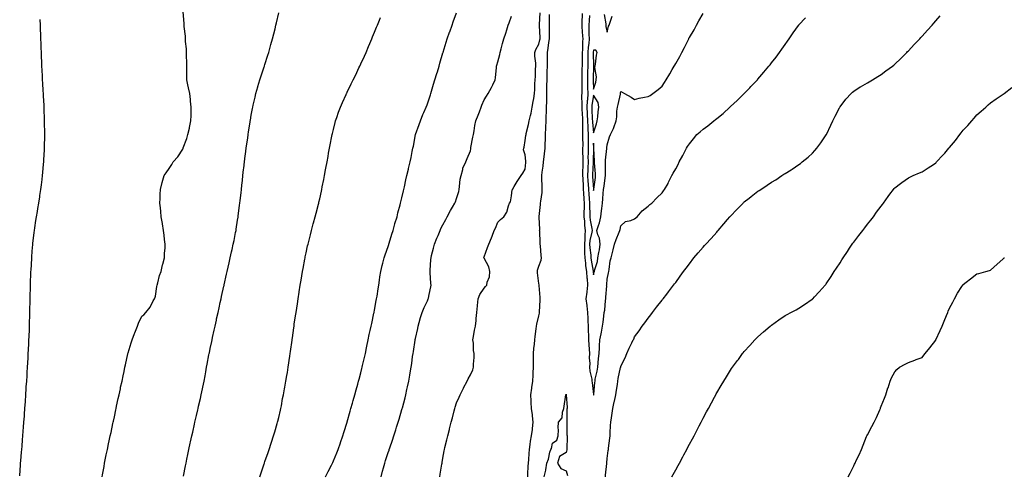
# Model space of a CAD drawing. Units: inches. Extents: x 981683 to 984323, y 7202858 to 7205498.
# Drawn here: x 982839 to 983558, y 7204263 to 7204596 of the extents above; entities that cross this region are included whole.
import ezdxf

# ---------------------------------------------------------------- set-up
doc = ezdxf.new("R2010")
doc.units = ezdxf.units.IN
doc.header["$MEASUREMENT"] = 0
doc.layers.add('Contour_98167202', color=7, linetype='Continuous', true_color=0xdc47ab)

msp = doc.modelspace()

# ---------------------------------------------------------------- linework, layer by layer
at = {"layer": 'Contour_98167202'}
for points in [[(982838.88, 7204262.76, 3131), (982839.41, 7204270.57, 3131), (982839.51, 7204271.92, 3131), (982839.66, 7204273.54, 3131), (982840.14, 7204279.83, 3131), (982840.34, 7204281.92, 3131), (982840.57, 7204284.44, 3131), (982840.92, 7204289.05, 3131), (982841.17, 7204291.92, 3131), (982841.47, 7204295.34, 3131), (982841.68, 7204298.29, 3131), (982841.99, 7204301.92, 3131), (982842.3, 7204306.16, 3131), (982842.39, 7204307.58, 3131), (982842.71, 7204311.92, 3131), (982843.03, 7204316.9, 3131), (982843.03, 7204316.94, 3131), (982843.36, 7204321.92, 3131), (982843.62, 7204326.35, 3131), (982843.69, 7204327.56, 3131), (982843.98, 7204331.92, 3131), (982844.22, 7204335.75, 3131), (982844.38, 7204338.25, 3131), (982844.58, 7204341.92, 3131), (982844.76, 7204345.22, 3131), (982844.95, 7204348.81, 3131), (982845.11, 7204351.92, 3131), (982845.26, 7204354.71, 3131), (982845.52, 7204359.38, 3131), (982845.65, 7204361.92, 3131), (982845.73, 7204364.24, 3131), (982845.96, 7204369.83, 3131), (982846.05, 7204371.92, 3131), (982846.11, 7204373.87, 3131), (982846.28, 7204380.16, 3131), (982846.33, 7204381.92, 3131), (982846.36, 7204383.6, 3131), (982846.52, 7204390.38, 3131), (982846.55, 7204391.92, 3131), (982846.58, 7204393.38, 3131), (982846.76, 7204400.63, 3131), (982846.78, 7204401.92, 3131), (982846.82, 7204403.15, 3131), (982847.06, 7204410.92, 3131), (982847.08, 7204411.92, 3131), (982847.14, 7204412.84, 3131), (982847.63, 7204421.49, 3131), (982847.65, 7204421.92, 3131), (982847.68, 7204422.29, 3131), (982848.05, 7204426.78, 3131), (982848.44, 7204431.53, 3131), (982848.47, 7204431.92, 3131), (982848.53, 7204432.41, 3131), (982849.51, 7204440.46, 3131), (982849.69, 7204441.92, 3131), (982849.97, 7204443.85, 3131), (982850.76, 7204449.21, 3131), (982851.17, 7204451.92, 3131), (982851.79, 7204455.67, 3131), (982852.14, 7204457.84, 3131), (982852.82, 7204461.92, 3131), (982853.47, 7204466.51, 3131), (982853.64, 7204467.51, 3131), (982854.32, 7204471.92, 3131), (982854.7, 7204475.26, 3131), (982855.25, 7204479.11, 3131), (982855.59, 7204481.92, 3131), (982855.76, 7204484.21, 3131), (982856.37, 7204490.24, 3131), (982856.5, 7204491.92, 3131), (982856.55, 7204493.42, 3131), (982857, 7204500.87, 3131), (982857.04, 7204501.92, 3131), (982857.04, 7204502.94, 3131), (982857.21, 7204511.08, 3131), (982857.22, 7204511.92, 3131), (982857.19, 7204512.78, 3131), (982857.12, 7204521, 3131), (982857.1, 7204521.92, 3131), (982857.06, 7204522.92, 3131), (982856.84, 7204530.71, 3131), (982856.79, 7204531.92, 3131), (982856.71, 7204533.25, 3131), (982856.32, 7204540.18, 3131), (982856.2, 7204541.92, 3131), (982856.09, 7204543.89, 3131), (982855.72, 7204549.58, 3131), (982855.56, 7204551.92, 3131), (982855.44, 7204554.52, 3131), (982855.21, 7204559.09, 3131), (982855.09, 7204561.92, 3131), (982854.98, 7204564.99, 3131), (982854.82, 7204568.68, 3131), (982854.7, 7204571.92, 3131), (982854.59, 7204575.38, 3131), (982854.47, 7204578.33, 3131), (982854.35, 7204581.92, 3131), (982854.24, 7204585.73, 3131), (982854.14, 7204588.01, 3131), (982854.03, 7204591.92, 3131), (982853.89, 7204596.08, 3131)], [(982899.2, 7204261.92, 3130), (982899.44, 7204263.31, 3130), (982900.49, 7204269.48, 3130), (982900.91, 7204271.92, 3130), (982901.62, 7204275.49, 3130), (982902.1, 7204277.88, 3130), (982902.92, 7204281.92, 3130), (982903.82, 7204286.14, 3130), (982904.25, 7204288.11, 3130), (982905.06, 7204291.92, 3130), (982905.59, 7204294.38, 3130), (982906.98, 7204300.85, 3130), (982907.2, 7204301.92, 3130), (982907.35, 7204302.62, 3130), (982908.05, 7204305.85, 3130), (982909.11, 7204310.85, 3130), (982909.35, 7204311.92, 3130), (982909.69, 7204313.56, 3130), (982910.87, 7204319.11, 3130), (982911.48, 7204321.92, 3130), (982912.41, 7204326.28, 3130), (982912.63, 7204327.35, 3130), (982913.62, 7204331.92, 3130), (982914.38, 7204335.59, 3130), (982915.11, 7204338.97, 3130), (982915.72, 7204341.92, 3130), (982916.12, 7204343.85, 3130), (982917.88, 7204351.76, 3130), (982917.92, 7204351.92, 3130), (982917.94, 7204352.04, 3130), (982918.05, 7204352.49, 3130), (982920.27, 7204359.69, 3130), (982921.07, 7204361.92, 3130), (982922.8, 7204366.67, 3130), (982922.92, 7204367.06, 3130), (982924.88, 7204371.92, 3130), (982925.75, 7204374.22, 3130), (982928.05, 7204379.32, 3130), (982929.61, 7204380.36, 3130), (982931.05, 7204381.92, 3130), (982934.15, 7204385.83, 3130), (982936.49, 7204390.36, 3130), (982937.4, 7204391.92, 3130), (982937.6, 7204392.37, 3130), (982938.05, 7204393.89, 3130), (982939.06, 7204400.9, 3130), (982939.26, 7204401.92, 3130), (982939.77, 7204403.64, 3130), (982941.09, 7204408.87, 3130), (982942.14, 7204411.92, 3130), (982943.2, 7204416.76, 3130), (982943.35, 7204417.21, 3130), (982944.58, 7204421.92, 3130), (982944.7, 7204425.28, 3130), (982945.06, 7204428.93, 3130), (982945.17, 7204431.92, 3130), (982944.77, 7204435.2, 3130), (982944.51, 7204438.37, 3130), (982944, 7204441.92, 3130), (982943.18, 7204446.8, 3130), (982943.14, 7204447.02, 3130), (982942.27, 7204451.92, 3130), (982941.86, 7204455.73, 3130), (982941.63, 7204458.35, 3130), (982941.28, 7204461.92, 3130), (982941.38, 7204465.26, 3130), (982941.53, 7204468.44, 3130), (982941.64, 7204471.92, 3130), (982942.96, 7204476.82, 3130), (982943, 7204476.98, 3130), (982944.35, 7204481.92, 3130), (982945.87, 7204484.09, 3130), (982948.05, 7204487.17, 3130), (982949.96, 7204490.01, 3130), (982951.04, 7204491.92, 3130), (982954.43, 7204495.55, 3130), (982958.05, 7204501.35, 3130), (982958.21, 7204501.76, 3130), (982958.26, 7204501.92, 3130), (982958.34, 7204502.21, 3130), (982960.96, 7204509.01, 3130), (982961.72, 7204511.92, 3130), (982962.84, 7204516.71, 3130), (982962.94, 7204517.04, 3130), (982963.85, 7204521.92, 3130), (982964.06, 7204525.92, 3130), (982964.03, 7204527.9, 3130), (982964.22, 7204531.92, 3130), (982963.74, 7204536.22, 3130), (982963.56, 7204537.43, 3130), (982963.13, 7204541.92, 3130), (982962.3, 7204546.16, 3130), (982961.74, 7204548.23, 3130), (982960.92, 7204551.92, 3130), (982961, 7204554.87, 3130), (982960.96, 7204559.01, 3130), (982961.04, 7204561.92, 3130), (982961.04, 7204564.91, 3130), (982960.79, 7204569.19, 3130), (982960.8, 7204571.92, 3130), (982960.68, 7204574.56, 3130), (982960.05, 7204579.93, 3130), (982959.93, 7204581.92, 3130), (982959.89, 7204583.76, 3130), (982959.11, 7204590.85, 3130), (982959.08, 7204591.92, 3130), (982959.08, 7204592.96, 3130), (982958.4, 7204601.57, 3130)], [(982958.64, 7204262.51, 3129), (982960.05, 7204269.93, 3129), (982960.41, 7204271.92, 3129), (982960.99, 7204274.87, 3129), (982961.7, 7204278.27, 3129), (982962.41, 7204281.92, 3129), (982963.45, 7204286.53, 3129), (982963.65, 7204287.53, 3129), (982964.59, 7204291.92, 3129), (982965.3, 7204294.67, 3129), (982966.54, 7204300.42, 3129), (982966.91, 7204301.92, 3129), (982967.15, 7204302.82, 3129), (982968.05, 7204306.61, 3129), (982969.06, 7204310.9, 3129), (982969.25, 7204311.92, 3129), (982969.57, 7204313.44, 3129), (982970.92, 7204319.05, 3129), (982971.49, 7204321.92, 3129), (982972.39, 7204326.26, 3129), (982972.64, 7204327.33, 3129), (982973.55, 7204331.92, 3129), (982974.25, 7204335.73, 3129), (982974.73, 7204338.6, 3129), (982975.33, 7204341.92, 3129), (982975.74, 7204344.22, 3129), (982977.06, 7204350.94, 3129), (982977.25, 7204351.92, 3129), (982977.4, 7204352.58, 3129), (982978.05, 7204355.73, 3129), (982979.16, 7204360.81, 3129), (982979.38, 7204361.92, 3129), (982979.74, 7204363.6, 3129), (982980.96, 7204369.01, 3129), (982981.56, 7204371.92, 3129), (982982.57, 7204376.43, 3129), (982982.75, 7204377.23, 3129), (982983.78, 7204381.92, 3129), (982984.56, 7204385.4, 3129), (982985.43, 7204389.3, 3129), (982986.02, 7204391.92, 3129), (982986.39, 7204393.58, 3129), (982988.05, 7204401.12, 3129), (982988.2, 7204401.78, 3129), (982988.23, 7204401.92, 3129), (982988.27, 7204402.15, 3129), (982990.02, 7204409.95, 3129), (982990.46, 7204411.92, 3129), (982991.15, 7204415.03, 3129), (982991.84, 7204418.13, 3129), (982992.69, 7204421.92, 3129), (982993.67, 7204426.3, 3129), (982994.03, 7204427.9, 3129), (982994.92, 7204431.92, 3129), (982995.44, 7204434.54, 3129), (982996.6, 7204440.47, 3129), (982996.89, 7204441.92, 3129), (982997.06, 7204442.92, 3129), (982998.05, 7204449.46, 3129), (982998.37, 7204451.59, 3129), (982998.43, 7204451.92, 3129), (982998.48, 7204452.35, 3129), (982999.51, 7204460.46, 3129), (982999.71, 7204461.92, 3129), (982999.92, 7204463.8, 3129), (983000.54, 7204469.42, 3129), (983000.83, 7204471.92, 3129), (983001.17, 7204475.05, 3129), (983001.53, 7204478.44, 3129), (983001.92, 7204481.92, 3129), (983002.43, 7204486.3, 3129), (983002.55, 7204487.43, 3129), (983003.09, 7204491.92, 3129), (983003.63, 7204496.33, 3129), (983003.82, 7204497.68, 3129), (983004.37, 7204501.92, 3129), (983004.81, 7204505.16, 3129), (983005.43, 7204509.3, 3129), (983005.79, 7204511.92, 3129), (983006.08, 7204513.89, 3129), (983007.22, 7204521.1, 3129), (983007.34, 7204521.92, 3129), (983007.43, 7204522.55, 3129), (983008.05, 7204526.2, 3129), (983008.97, 7204531, 3129), (983009.17, 7204531.92, 3129), (983009.51, 7204533.38, 3129), (983010.76, 7204539.21, 3129), (983011.47, 7204541.92, 3129), (983012.81, 7204546.69, 3129), (983012.9, 7204547.06, 3129), (983014.38, 7204551.92, 3129), (983015.21, 7204554.77, 3129), (983017.5, 7204561.37, 3129), (983017.68, 7204561.92, 3129), (983017.76, 7204562.21, 3129), (983018.05, 7204563.11, 3129), (983020.13, 7204569.83, 3129), (983020.85, 7204571.92, 3129), (983021.89, 7204575.75, 3129), (983022.36, 7204577.6, 3129), (983023.58, 7204581.92, 3129), (983024.44, 7204585.53, 3129), (983025.38, 7204589.26, 3129), (983026.05, 7204591.92, 3129), (983026.4, 7204593.56, 3129), (983028.05, 7204600.77, 3129)], [(983014.4, 7204261.92, 3128), (983015.23, 7204264.73, 3128), (983017.52, 7204271.39, 3128), (983017.69, 7204271.92, 3128), (983017.78, 7204272.19, 3128), (983018.05, 7204273.01, 3128), (983020.28, 7204279.69, 3128), (983021.13, 7204281.92, 3128), (983022.55, 7204286.43, 3128), (983022.78, 7204287.19, 3128), (983024.37, 7204291.92, 3128), (983025.13, 7204294.85, 3128), (983026.95, 7204300.83, 3128), (983027.26, 7204301.92, 3128), (983027.39, 7204302.58, 3128), (983028.05, 7204305.34, 3128), (983029.26, 7204310.71, 3128), (983029.59, 7204311.92, 3128), (983029.99, 7204313.87, 3128), (983030.95, 7204319.03, 3128), (983031.59, 7204321.92, 3128), (983032.35, 7204326.22, 3128), (983032.54, 7204327.43, 3128), (983033.36, 7204331.92, 3128), (983034, 7204335.96, 3128), (983034.39, 7204338.25, 3128), (983034.96, 7204341.92, 3128), (983036.14, 7204350.01, 3128), (983036.41, 7204351.92, 3128), (983036.61, 7204353.37, 3128), (983037.79, 7204361.67, 3128), (983037.83, 7204361.92, 3128), (983037.85, 7204362.12, 3128), (983038.05, 7204363.5, 3128), (983039.09, 7204370.87, 3128), (983039.25, 7204371.92, 3128), (983039.46, 7204373.33, 3128), (983040.36, 7204379.6, 3128), (983040.72, 7204381.92, 3128), (983041.19, 7204385.06, 3128), (983041.68, 7204388.29, 3128), (983042.23, 7204391.92, 3128), (983042.99, 7204396.86, 3128), (983043, 7204396.96, 3128), (983043.77, 7204401.92, 3128), (983044.39, 7204405.59, 3128), (983044.91, 7204408.78, 3128), (983045.41, 7204411.92, 3128), (983045.83, 7204414.13, 3128), (983047.11, 7204420.98, 3128), (983047.29, 7204421.92, 3128), (983047.42, 7204422.55, 3128), (983048.05, 7204425.44, 3128), (983049.21, 7204430.77, 3128), (983049.47, 7204431.92, 3128), (983049.96, 7204433.83, 3128), (983051.25, 7204438.72, 3128), (983052.07, 7204441.92, 3128), (983053.36, 7204446.61, 3128), (983053.59, 7204447.45, 3128), (983054.8, 7204451.92, 3128), (983055.48, 7204454.48, 3128), (983057.11, 7204460.98, 3128), (983057.36, 7204461.92, 3128), (983057.49, 7204462.47, 3128), (983058.05, 7204464.93, 3128), (983059.31, 7204470.67, 3128), (983059.57, 7204471.92, 3128), (983059.92, 7204473.8, 3128), (983060.95, 7204479.03, 3128), (983061.51, 7204481.92, 3128), (983062.3, 7204486.16, 3128), (983062.53, 7204487.43, 3128), (983063.37, 7204491.92, 3128), (983064.09, 7204495.88, 3128), (983064.54, 7204498.4, 3128), (983065.19, 7204501.92, 3128), (983065.65, 7204504.32, 3128), (983066.93, 7204510.81, 3128), (983067.14, 7204511.92, 3128), (983067.32, 7204512.64, 3128), (983068.05, 7204515.61, 3128), (983069.3, 7204520.67, 3128), (983069.63, 7204521.92, 3128), (983070.48, 7204524.34, 3128), (983071.79, 7204528.17, 3128), (983073.13, 7204531.92, 3128), (983074.63, 7204535.34, 3128), (983077.23, 7204541.1, 3128), (983077.59, 7204541.92, 3128), (983077.75, 7204542.23, 3128), (983078.05, 7204542.86, 3128), (983081.03, 7204548.93, 3128), (983082.51, 7204551.92, 3128), (983084.31, 7204555.65, 3128), (983086.7, 7204560.57, 3128), (983087.36, 7204561.92, 3128), (983087.57, 7204562.41, 3128), (983088.05, 7204563.48, 3128), (983090.67, 7204569.3, 3128), (983091.86, 7204571.92, 3128), (983093.7, 7204576.26, 3128), (983094.69, 7204578.56, 3128), (983096.11, 7204581.92, 3128), (983096.66, 7204583.31, 3128), (983098.05, 7204586.67, 3128), (983099.57, 7204590.4, 3128), (983100.22, 7204591.92, 3128), (983101.72, 7204595.59, 3128), (983102.49, 7204597.49, 3128)], [(983062.19, 7204261.92, 3127), (983064.18, 7204265.79, 3127), (983066.54, 7204270.42, 3127), (983067.31, 7204271.92, 3127), (983067.55, 7204272.43, 3127), (983068.05, 7204273.52, 3127), (983070.46, 7204279.5, 3127), (983071.4, 7204281.92, 3127), (983073.15, 7204286.82, 3127), (983073.25, 7204287.12, 3127), (983074.93, 7204291.92, 3127), (983075.67, 7204294.3, 3127), (983078.05, 7204301.76, 3127), (983078.09, 7204301.88, 3127), (983078.1, 7204301.92, 3127), (983078.12, 7204301.98, 3127), (983080.2, 7204309.77, 3127), (983080.79, 7204311.92, 3127), (983081.88, 7204315.75, 3127), (983082.4, 7204317.58, 3127), (983083.63, 7204321.92, 3127), (983084.57, 7204325.4, 3127), (983085.81, 7204329.67, 3127), (983086.44, 7204331.92, 3127), (983086.76, 7204333.21, 3127), (983088.05, 7204337.9, 3127), (983088.86, 7204341.1, 3127), (983089.06, 7204341.92, 3127), (983089.36, 7204343.23, 3127), (983090.79, 7204349.17, 3127), (983091.39, 7204351.92, 3127), (983092.21, 7204356.08, 3127), (983092.49, 7204357.47, 3127), (983093.35, 7204361.92, 3127), (983094.15, 7204365.81, 3127), (983094.9, 7204368.78, 3127), (983095.6, 7204371.92, 3127), (983095.98, 7204373.99, 3127), (983097.66, 7204381.53, 3127), (983097.74, 7204381.92, 3127), (983097.78, 7204382.19, 3127), (983098.05, 7204383.56, 3127), (983099.31, 7204390.67, 3127), (983099.59, 7204391.92, 3127), (983099.9, 7204393.78, 3127), (983100.66, 7204399.3, 3127), (983101.13, 7204401.92, 3127), (983101.67, 7204405.55, 3127), (983101.93, 7204408.03, 3127), (983102.59, 7204411.92, 3127), (983103.67, 7204416.3, 3127), (983104.11, 7204417.97, 3127), (983105.1, 7204421.92, 3127), (983105.85, 7204424.13, 3127), (983108.05, 7204430.24, 3127), (983108.42, 7204431.55, 3127), (983108.52, 7204431.92, 3127), (983108.74, 7204432.6, 3127), (983110.71, 7204439.26, 3127), (983111.59, 7204441.92, 3127), (983112.9, 7204446.76, 3127), (983112.95, 7204447.02, 3127), (983114.52, 7204451.92, 3127), (983115.19, 7204454.77, 3127), (983116.77, 7204460.65, 3127), (983117.09, 7204461.92, 3127), (983117.27, 7204462.7, 3127), (983118.05, 7204465.65, 3127), (983119.2, 7204470.77, 3127), (983119.49, 7204471.92, 3127), (983119.92, 7204473.8, 3127), (983121.01, 7204478.95, 3127), (983121.74, 7204481.92, 3127), (983122.84, 7204486.71, 3127), (983122.9, 7204487.06, 3127), (983124.09, 7204491.92, 3127), (983124.74, 7204495.24, 3127), (983125.65, 7204499.52, 3127), (983126.14, 7204501.92, 3127), (983126.45, 7204503.52, 3127), (983128, 7204511.88, 3127), (983128.01, 7204511.92, 3127), (983128.05, 7204512, 3127), (983130.6, 7204519.36, 3127), (983131.6, 7204521.92, 3127), (983133.4, 7204526.57, 3127), (983134.06, 7204527.94, 3127), (983135.84, 7204531.92, 3127), (983136.42, 7204533.54, 3127), (983138.05, 7204538.13, 3127), (983138.92, 7204541.06, 3127), (983139.22, 7204541.92, 3127), (983139.71, 7204543.58, 3127), (983141.2, 7204548.76, 3127), (983142.15, 7204551.92, 3127), (983143.53, 7204556.43, 3127), (983143.95, 7204557.82, 3127), (983145.19, 7204561.92, 3127), (983145.85, 7204564.13, 3127), (983148.05, 7204571.53, 3127), (983148.14, 7204571.84, 3127), (983148.16, 7204571.92, 3127), (983148.22, 7204572.08, 3127), (983150.5, 7204579.48, 3127), (983151.23, 7204581.92, 3127), (983152.92, 7204586.8, 3127), (983152.99, 7204586.98, 3127), (983154.72, 7204591.92, 3127), (983155.61, 7204594.36, 3127), (983158.05, 7204600.9, 3127)], [(983102.81, 7204261.92, 3126), (983103.9, 7204266.06, 3126), (983104.57, 7204268.44, 3126), (983105.51, 7204271.92, 3126), (983106.13, 7204273.83, 3126), (983108.05, 7204279.58, 3126), (983108.65, 7204281.31, 3126), (983108.85, 7204281.92, 3126), (983109.27, 7204283.13, 3126), (983111.18, 7204288.8, 3126), (983112.26, 7204291.92, 3126), (983113.65, 7204296.31, 3126), (983114.22, 7204298.09, 3126), (983115.44, 7204301.92, 3126), (983116.02, 7204303.95, 3126), (983118.05, 7204311.1, 3126), (983118.24, 7204311.74, 3126), (983118.28, 7204311.92, 3126), (983118.37, 7204312.23, 3126), (983120.35, 7204319.62, 3126), (983120.96, 7204321.92, 3126), (983121.76, 7204325.63, 3126), (983122.24, 7204327.74, 3126), (983123.13, 7204331.92, 3126), (983123.85, 7204336.12, 3126), (983124.13, 7204338.01, 3126), (983124.78, 7204341.92, 3126), (983125.2, 7204344.77, 3126), (983125.91, 7204349.79, 3126), (983126.21, 7204351.92, 3126), (983126.48, 7204353.5, 3126), (983127.76, 7204361.63, 3126), (983127.81, 7204361.92, 3126), (983127.84, 7204362.12, 3126), (983128.05, 7204363.07, 3126), (983129.59, 7204370.38, 3126), (983129.92, 7204371.92, 3126), (983130.72, 7204374.6, 3126), (983131.71, 7204378.27, 3126), (983132.92, 7204381.92, 3126), (983134.4, 7204385.57, 3126), (983136.64, 7204390.51, 3126), (983137.26, 7204391.92, 3126), (983137.43, 7204392.55, 3126), (983138.05, 7204395.18, 3126), (983139.22, 7204400.75, 3126), (983139.48, 7204401.92, 3126), (983139.23, 7204403.09, 3126), (983138.75, 7204411.22, 3126), (983138.65, 7204411.92, 3126), (983138.71, 7204412.58, 3126), (983139.21, 7204420.75, 3126), (983139.37, 7204421.92, 3126), (983139.79, 7204423.66, 3126), (983141.03, 7204428.95, 3126), (983141.76, 7204431.92, 3126), (983143.63, 7204436.33, 3126), (983144.42, 7204438.29, 3126), (983145.91, 7204441.92, 3126), (983146.61, 7204443.35, 3126), (983148.05, 7204445.94, 3126), (983150.1, 7204449.87, 3126), (983151.22, 7204451.92, 3126), (983153.49, 7204456.47, 3126), (983154.95, 7204458.83, 3126), (983156.78, 7204461.92, 3126), (983157.09, 7204462.88, 3126), (983158.05, 7204465.16, 3126), (983159.55, 7204470.42, 3126), (983159.79, 7204471.92, 3126), (983160.18, 7204474.05, 3126), (983160.73, 7204479.24, 3126), (983161.32, 7204481.92, 3126), (983162.57, 7204486.45, 3126), (983162.65, 7204487.31, 3126), (983164.86, 7204491.92, 3126), (983165.61, 7204494.36, 3126), (983168.05, 7204500.16, 3126), (983168.33, 7204501.63, 3126), (983168.41, 7204501.92, 3126), (983168.51, 7204502.37, 3126), (983169.85, 7204510.12, 3126), (983170.29, 7204511.92, 3126), (983170.86, 7204514.73, 3126), (983171.32, 7204518.66, 3126), (983172.15, 7204521.92, 3126), (983173.77, 7204526.2, 3126), (983174.66, 7204528.54, 3126), (983175.95, 7204531.92, 3126), (983176.52, 7204533.46, 3126), (983178.05, 7204537.27, 3126), (983179.89, 7204540.08, 3126), (983181.07, 7204541.92, 3126), (983183.6, 7204546.37, 3126), (983184.47, 7204548.35, 3126), (983186.2, 7204551.92, 3126), (983186.52, 7204553.44, 3126), (983187.07, 7204560.94, 3126), (983187.24, 7204561.92, 3126), (983187.41, 7204562.56, 3126), (983188.05, 7204565.03, 3126), (983189.65, 7204570.32, 3126), (983189.93, 7204571.92, 3126), (983190.58, 7204574.44, 3126), (983191.65, 7204578.33, 3126), (983192.53, 7204581.92, 3126), (983193.89, 7204586.08, 3126), (983194.67, 7204588.54, 3126), (983195.75, 7204591.92, 3126), (983196.35, 7204593.62, 3126), (983198.05, 7204598.52, 3126)], [(983145.65, 7204261.92, 3125), (983146.03, 7204263.95, 3125), (983147.31, 7204271.18, 3125), (983147.44, 7204271.92, 3125), (983147.56, 7204272.41, 3125), (983148.05, 7204275.46, 3125), (983149.01, 7204280.96, 3125), (983149.17, 7204281.92, 3125), (983149.5, 7204283.37, 3125), (983150.94, 7204289.03, 3125), (983151.53, 7204291.92, 3125), (983152.74, 7204296.61, 3125), (983152.88, 7204297.1, 3125), (983154.04, 7204301.92, 3125), (983154.92, 7204305.05, 3125), (983156.28, 7204310.14, 3125), (983156.76, 7204311.92, 3125), (983157.05, 7204312.92, 3125), (983158.05, 7204315.98, 3125), (983159.8, 7204320.16, 3125), (983160.66, 7204321.92, 3125), (983162.93, 7204326.8, 3125), (983163, 7204326.96, 3125), (983165.79, 7204331.92, 3125), (983166.53, 7204333.44, 3125), (983168.05, 7204336.41, 3125), (983169.76, 7204340.2, 3125), (983170.41, 7204341.92, 3125), (983170.47, 7204344.34, 3125), (983170.84, 7204349.13, 3125), (983170.9, 7204351.92, 3125), (983170.35, 7204354.22, 3125), (983170.34, 7204359.63, 3125), (983169.96, 7204361.92, 3125), (983170.47, 7204364.34, 3125), (983170.97, 7204368.99, 3125), (983171.78, 7204371.92, 3125), (983172.19, 7204376.06, 3125), (983172.31, 7204377.66, 3125), (983172.76, 7204381.92, 3125), (983173.24, 7204386.74, 3125), (983173.28, 7204387.15, 3125), (983173.77, 7204391.92, 3125), (983174.86, 7204395.12, 3125), (983178.05, 7204399.83, 3125), (983179.06, 7204400.92, 3125), (983179.97, 7204401.92, 3125), (983180.32, 7204404.19, 3125), (983182.01, 7204407.96, 3125), (983182.29, 7204411.92, 3125), (983181.56, 7204415.42, 3125), (983178.05, 7204421.63, 3125), (983177.93, 7204421.8, 3125), (983177.84, 7204421.92, 3125), (983177.9, 7204422.06, 3125), (983178.05, 7204422.56, 3125), (983180.6, 7204429.36, 3125), (983181.59, 7204431.92, 3125), (983183.4, 7204436.57, 3125), (983183.87, 7204437.74, 3125), (983185.55, 7204441.92, 3125), (983186.39, 7204443.58, 3125), (983188.05, 7204448.01, 3125), (983190.16, 7204449.81, 3125), (983192.61, 7204451.92, 3125), (983194.78, 7204455.2, 3125), (983195.9, 7204459.77, 3125), (983196.73, 7204461.92, 3125), (983197.26, 7204462.7, 3125), (983198.05, 7204467.29, 3125), (983198.5, 7204471.47, 3125), (983198.8, 7204471.92, 3125), (983200.02, 7204473.89, 3125), (983202.33, 7204477.64, 3125), (983205.12, 7204481.92, 3125), (983206.28, 7204483.7, 3125), (983208.05, 7204486.74, 3125), (983208.46, 7204491.51, 3125), (983208.53, 7204491.92, 3125), (983208.6, 7204492.47, 3125), (983208.05, 7204497.04, 3125), (983206.96, 7204500.83, 3125), (983207.1, 7204501.92, 3125), (983207.3, 7204502.68, 3125), (983208.05, 7204507.49, 3125), (983208.62, 7204511.35, 3125), (983208.7, 7204511.92, 3125), (983208.89, 7204512.76, 3125), (983210.56, 7204519.4, 3125), (983211.08, 7204521.92, 3125), (983211.89, 7204525.75, 3125), (983212.37, 7204527.6, 3125), (983213.17, 7204531.92, 3125), (983213.98, 7204536, 3125), (983214.3, 7204538.17, 3125), (983214.97, 7204541.92, 3125), (983215.18, 7204544.79, 3125), (983215.18, 7204549.05, 3125), (983215.34, 7204551.92, 3125), (983215.58, 7204554.4, 3125), (983215.75, 7204559.62, 3125), (983215.94, 7204561.92, 3125), (983215.93, 7204564.03, 3125), (983215.26, 7204569.13, 3125), (983215.26, 7204571.92, 3125), (983215.85, 7204574.11, 3125), (983218.05, 7204578.01, 3125), (983218.89, 7204581.08, 3125), (983219.03, 7204581.92, 3125), (983219.01, 7204582.88, 3125), (983218.52, 7204591.45, 3125), (983218.51, 7204591.92, 3125), (983218.52, 7204592.39, 3125), (983219.07, 7204600.9, 3125)], [(983209.97, 7204261.92, 3124), (983210.07, 7204263.93, 3124), (983210.36, 7204269.6, 3124), (983210.47, 7204271.92, 3124), (983210.67, 7204274.54, 3124), (983210.92, 7204279.05, 3124), (983211.14, 7204281.92, 3124), (983211.78, 7204285.65, 3124), (983211.93, 7204288.03, 3124), (983212.8, 7204291.92, 3124), (983213.39, 7204296.57, 3124), (983213.47, 7204297.33, 3124), (983214.03, 7204301.92, 3124), (983213.46, 7204306.51, 3124), (983213.36, 7204307.23, 3124), (983212.81, 7204311.92, 3124), (983212.46, 7204316.33, 3124), (983212.46, 7204317.51, 3124), (983212.16, 7204321.92, 3124), (983212.86, 7204326.74, 3124), (983212.9, 7204327.08, 3124), (983213.7, 7204331.92, 3124), (983213.9, 7204336.08, 3124), (983213.93, 7204337.8, 3124), (983214.11, 7204341.92, 3124), (983214.15, 7204345.83, 3124), (983214.17, 7204348.03, 3124), (983214.21, 7204351.92, 3124), (983214.42, 7204355.55, 3124), (983214.91, 7204358.78, 3124), (983215.12, 7204361.92, 3124), (983215.5, 7204364.48, 3124), (983216.18, 7204370.06, 3124), (983216.45, 7204371.92, 3124), (983216.61, 7204373.37, 3124), (983218.05, 7204379.54, 3124), (983218.51, 7204381.45, 3124), (983218.55, 7204381.92, 3124), (983218.58, 7204382.45, 3124), (983219.07, 7204390.9, 3124), (983219.12, 7204391.92, 3124), (983219.08, 7204392.94, 3124), (983218.24, 7204401.72, 3124), (983218.23, 7204401.92, 3124), (983218.23, 7204402.1, 3124), (983218.05, 7204403.09, 3124), (983217.05, 7204410.92, 3124), (983217, 7204411.92, 3124), (983217.11, 7204412.86, 3124), (983218.05, 7204415.87, 3124), (983219.69, 7204420.28, 3124), (983219.98, 7204421.92, 3124), (983219.76, 7204423.64, 3124), (983219.29, 7204430.69, 3124), (983219.14, 7204431.92, 3124), (983219.09, 7204432.96, 3124), (983218.69, 7204441.28, 3124), (983218.66, 7204441.92, 3124), (983218.69, 7204442.56, 3124), (983218.29, 7204451.67, 3124), (983218.31, 7204451.92, 3124), (983218.32, 7204452.19, 3124), (983219.25, 7204460.73, 3124), (983219.3, 7204461.92, 3124), (983219.44, 7204463.31, 3124), (983220.4, 7204469.58, 3124), (983220.62, 7204471.92, 3124), (983220.59, 7204474.46, 3124), (983220.38, 7204479.6, 3124), (983220.36, 7204481.92, 3124), (983220.59, 7204484.46, 3124), (983221.23, 7204488.74, 3124), (983221.49, 7204491.92, 3124), (983221.89, 7204495.75, 3124), (983222.24, 7204497.74, 3124), (983222.61, 7204501.92, 3124), (983222.81, 7204506.67, 3124), (983222.83, 7204507.13, 3124), (983223.02, 7204511.92, 3124), (983223.19, 7204516.78, 3124), (983223.2, 7204517.06, 3124), (983223.36, 7204521.92, 3124), (983223.52, 7204526.45, 3124), (983223.55, 7204527.41, 3124), (983223.7, 7204531.92, 3124), (983223.83, 7204536.14, 3124), (983223.84, 7204537.7, 3124), (983223.95, 7204541.92, 3124), (983223.99, 7204545.98, 3124), (983224.02, 7204547.88, 3124), (983224.05, 7204551.92, 3124), (983224.14, 7204555.83, 3124), (983224.22, 7204558.09, 3124), (983224.32, 7204561.92, 3124), (983224.28, 7204565.69, 3124), (983224.42, 7204568.29, 3124), (983224.37, 7204571.92, 3124), (983224.98, 7204574.99, 3124), (983225.35, 7204579.22, 3124), (983225.8, 7204581.92, 3124), (983225.76, 7204584.21, 3124), (983225.84, 7204589.71, 3124), (983225.79, 7204591.92, 3124), (983225.87, 7204594.11, 3124), (983225.87, 7204599.75, 3124)], [(983249.73, 7204600.24, 3124), (983249.45, 7204593.33, 3124), (983249.36, 7204591.92, 3124), (983249.43, 7204590.55, 3124), (983250.05, 7204583.91, 3124), (983250.13, 7204581.92, 3124), (983249.96, 7204580.01, 3124), (983249.91, 7204573.78, 3124), (983249.77, 7204571.92, 3124), (983249.76, 7204570.22, 3124), (983249.62, 7204563.5, 3124), (983249.61, 7204561.92, 3124), (983249.57, 7204560.4, 3124), (983249.41, 7204553.27, 3124), (983249.37, 7204551.92, 3124), (983249.41, 7204550.55, 3124), (983249.4, 7204543.27, 3124), (983249.44, 7204541.92, 3124), (983249.35, 7204540.61, 3124), (983249.52, 7204533.38, 3124), (983249.44, 7204531.92, 3124), (983249.51, 7204530.47, 3124), (983249.89, 7204523.76, 3124), (983249.96, 7204521.92, 3124), (983250.05, 7204519.91, 3124), (983249.98, 7204513.85, 3124), (983250.08, 7204511.92, 3124), (983250.07, 7204509.91, 3124), (983250.1, 7204503.97, 3124), (983250.08, 7204501.92, 3124), (983250.08, 7204499.89, 3124), (983250.23, 7204494.09, 3124), (983250.23, 7204491.92, 3124), (983250.16, 7204489.81, 3124), (983250.06, 7204483.93, 3124), (983250, 7204481.92, 3124), (983250.12, 7204479.85, 3124), (983250.38, 7204474.24, 3124), (983250.51, 7204471.92, 3124), (983250.7, 7204469.26, 3124), (983250.92, 7204464.79, 3124), (983251.13, 7204461.92, 3124), (983251.15, 7204458.81, 3124), (983250.95, 7204454.83, 3124), (983250.97, 7204451.92, 3124), (983251.35, 7204448.62, 3124), (983251.52, 7204445.4, 3124), (983251.97, 7204441.92, 3124), (983251.58, 7204438.38, 3124), (983251.67, 7204435.53, 3124), (983251.36, 7204431.92, 3124), (983251.52, 7204428.44, 3124), (983251.41, 7204425.28, 3124), (983251.59, 7204421.92, 3124), (983252.08, 7204417.88, 3124), (983252.24, 7204416.1, 3124), (983252.81, 7204411.92, 3124), (983253.21, 7204407.08, 3124), (983253.26, 7204406.71, 3124), (983253.69, 7204401.92, 3124), (983253.08, 7204396.94, 3124), (983253.07, 7204396.9, 3124), (983252.51, 7204391.92, 3124), (983253.02, 7204386.96, 3124), (983253.02, 7204386.88, 3124), (983253.66, 7204381.92, 3124), (983253.79, 7204377.66, 3124), (983253.98, 7204375.98, 3124), (983254.13, 7204371.92, 3124), (983254.15, 7204368.03, 3124), (983254.32, 7204365.65, 3124), (983254.35, 7204361.92, 3124), (983254.59, 7204358.46, 3124), (983254.75, 7204355.22, 3124), (983254.97, 7204351.92, 3124), (983254.91, 7204348.78, 3124), (983255.24, 7204344.73, 3124), (983255.16, 7204341.92, 3124), (983255.3, 7204339.17, 3124), (983256.72, 7204333.25, 3124), (983256.82, 7204331.92, 3124), (983256.95, 7204330.81, 3124), (983257.93, 7204322.04, 3124), (983257.94, 7204321.92, 3124), (983257.95, 7204321.82, 3124), (983258.05, 7204321.51, 3124), (983258.14, 7204321.84, 3124), (983258.15, 7204321.92, 3124), (983258.16, 7204322.02, 3124), (983259.07, 7204330.9, 3124), (983259.12, 7204331.92, 3124), (983259.33, 7204333.19, 3124), (983260.74, 7204339.22, 3124), (983261.1, 7204341.92, 3124), (983261.43, 7204345.3, 3124), (983261.71, 7204348.25, 3124), (983262.07, 7204351.92, 3124), (983262.35, 7204356.22, 3124), (983262.43, 7204357.55, 3124), (983262.72, 7204361.92, 3124), (983263.48, 7204366.49, 3124), (983263.78, 7204367.66, 3124), (983264.62, 7204371.92, 3124), (983265.06, 7204374.91, 3124), (983265.44, 7204379.3, 3124), (983265.78, 7204381.92, 3124), (983266.27, 7204383.7, 3124), (983266.75, 7204390.61, 3124), (983267.01, 7204391.92, 3124), (983266.89, 7204393.07, 3124), (983267.65, 7204401.53, 3124), (983267.59, 7204401.92, 3124), (983267.67, 7204402.31, 3124), (983268.05, 7204406.2, 3124), (983268.96, 7204411, 3124), (983269.2, 7204411.92, 3124), (983269.51, 7204413.38, 3124), (983270.26, 7204419.71, 3124), (983270.82, 7204421.92, 3124), (983271.81, 7204425.67, 3124), (983272.34, 7204427.62, 3124), (983273.42, 7204431.92, 3124), (983274.63, 7204435.34, 3124), (983276.85, 7204440.73, 3124), (983277.32, 7204441.92, 3124), (983277.48, 7204442.49, 3124), (983278.05, 7204445.34, 3124), (983281.44, 7204448.54, 3124), (983285.37, 7204449.24, 3124), (983288.05, 7204450.34, 3124), (983288.9, 7204451.06, 3124), (983289.92, 7204451.92, 3124), (983293.65, 7204456.33, 3124), (983298.05, 7204459.71, 3124), (983299.19, 7204460.77, 3124), (983300.58, 7204461.92, 3124), (983304.28, 7204465.69, 3124), (983308.05, 7204469.48, 3124), (983309.11, 7204470.85, 3124), (983309.87, 7204471.92, 3124), (983312.42, 7204476.3, 3124), (983312.9, 7204477.08, 3124), (983315.3, 7204481.92, 3124), (983316.29, 7204483.68, 3124), (983318.05, 7204486.96, 3124), (983319.81, 7204490.16, 3124), (983320.58, 7204491.92, 3124), (983323.26, 7204496.71, 3124), (983323.69, 7204497.56, 3124), (983325.98, 7204501.92, 3124), (983326.78, 7204503.19, 3124), (983328.05, 7204505.22, 3124), (983331.15, 7204508.83, 3124), (983333.57, 7204511.92, 3124), (983335.96, 7204514.01, 3124), (983338.05, 7204515.92, 3124), (983341.63, 7204518.35, 3124), (983345.96, 7204521.92, 3124), (983347.14, 7204522.82, 3124), (983348.05, 7204523.66, 3124), (983352.64, 7204527.33, 3124), (983357.59, 7204531.92, 3124), (983357.83, 7204532.15, 3124), (983358.05, 7204532.37, 3124), (983363.05, 7204536.92, 3124), (983368.05, 7204541.82, 3124), (983368.1, 7204541.88, 3124), (983368.15, 7204541.92, 3124), (983372.22, 7204546.08, 3124), (983373.04, 7204546.92, 3124), (983377.7, 7204551.92, 3124), (983377.85, 7204552.12, 3124), (983378.05, 7204552.35, 3124), (983382.46, 7204557.51, 3124), (983386.17, 7204561.92, 3124), (983387.01, 7204562.96, 3124), (983388.05, 7204564.24, 3124), (983391.41, 7204568.56, 3124), (983393.87, 7204571.92, 3124), (983395.67, 7204574.3, 3124), (983398.05, 7204577.7, 3124), (983399.75, 7204580.22, 3124), (983400.83, 7204581.92, 3124), (983403.86, 7204586.12, 3124), (983407.83, 7204591.71, 3124), (983407.99, 7204591.92, 3124), (983408.01, 7204591.96, 3124), (983408.05, 7204592, 3124), (983412.84, 7204597.13, 3124)], [(983255.07, 7204598.93, 3125), (983254.75, 7204595.22, 3125), (983254.54, 7204591.92, 3125), (983254.69, 7204588.56, 3125), (983254.65, 7204585.32, 3125), (983254.79, 7204581.92, 3125), (983254.48, 7204578.35, 3125), (983254.09, 7204575.88, 3125), (983253.79, 7204571.92, 3125), (983253.77, 7204567.64, 3125), (983253.78, 7204566.18, 3125), (983253.76, 7204561.92, 3125), (983253.66, 7204557.53, 3125), (983253.62, 7204556.35, 3125), (983253.51, 7204551.92, 3125), (983253.64, 7204547.51, 3125), (983253.71, 7204546.26, 3125), (983253.84, 7204541.92, 3125), (983253.53, 7204537.41, 3125), (983253.4, 7204536.57, 3125), (983253.13, 7204531.92, 3125), (983253.34, 7204527.21, 3125), (983253.36, 7204526.61, 3125), (983253.57, 7204521.92, 3125), (983253.76, 7204517.62, 3125), (983253.94, 7204516.04, 3125), (983254.14, 7204511.92, 3125), (983254.11, 7204507.97, 3125), (983254.06, 7204505.9, 3125), (983254.03, 7204501.92, 3125), (983254.03, 7204497.9, 3125), (983253.98, 7204495.98, 3125), (983253.99, 7204491.92, 3125), (983253.85, 7204487.72, 3125), (983253.78, 7204486.2, 3125), (983253.66, 7204481.92, 3125), (983253.89, 7204477.76, 3125), (983254.01, 7204475.96, 3125), (983254.24, 7204471.92, 3125), (983254.49, 7204468.37, 3125), (983254.78, 7204465.2, 3125), (983255.01, 7204461.92, 3125), (983255.03, 7204458.89, 3125), (983255.28, 7204454.69, 3125), (983255.3, 7204451.92, 3125), (983255.58, 7204449.44, 3125), (983256.76, 7204443.21, 3125), (983256.93, 7204441.92, 3125), (983256.79, 7204440.65, 3125), (983255.41, 7204434.56, 3125), (983255.19, 7204431.92, 3125), (983255.32, 7204429.19, 3125), (983256.01, 7204423.95, 3125), (983256.13, 7204421.92, 3125), (983256.33, 7204420.2, 3125), (983257.71, 7204412.27, 3125), (983257.76, 7204411.92, 3125), (983257.78, 7204411.65, 3125), (983258.05, 7204409.56, 3125), (983258.56, 7204411.41, 3125), (983258.65, 7204411.92, 3125), (983258.79, 7204412.66, 3125), (983260.82, 7204419.15, 3125), (983261.25, 7204421.92, 3125), (983261.86, 7204425.73, 3125), (983262.3, 7204427.68, 3125), (983262.87, 7204431.92, 3125), (983262.32, 7204436.18, 3125), (983261.24, 7204438.74, 3125), (983260.53, 7204441.92, 3125), (983261.57, 7204445.44, 3125), (983262.4, 7204447.56, 3125), (983263.37, 7204451.92, 3125), (983263.85, 7204456.12, 3125), (983264.03, 7204457.9, 3125), (983264.48, 7204461.92, 3125), (983264.88, 7204465.1, 3125), (983265.08, 7204468.95, 3125), (983265.41, 7204471.92, 3125), (983265.73, 7204474.24, 3125), (983266.52, 7204480.38, 3125), (983266.72, 7204481.92, 3125), (983266.67, 7204483.31, 3125), (983266.83, 7204490.71, 3125), (983266.79, 7204491.92, 3125), (983266.82, 7204493.15, 3125), (983267.8, 7204501.67, 3125), (983267.81, 7204501.92, 3125), (983267.81, 7204502.15, 3125), (983268.05, 7204504.4, 3125), (983269.7, 7204510.28, 3125), (983270.33, 7204511.92, 3125), (983272.51, 7204516.37, 3125), (983272.9, 7204517.06, 3125), (983274.58, 7204521.92, 3125), (983275.06, 7204524.91, 3125), (983275.15, 7204529.01, 3125), (983275.51, 7204531.92, 3125), (983275.97, 7204534.01, 3125), (983277.65, 7204541.51, 3125), (983277.74, 7204541.92, 3125), (983277.77, 7204542.21, 3125), (983278.05, 7204543.46, 3125), (983279.05, 7204542.92, 3125), (983280.68, 7204541.92, 3125), (983285.41, 7204539.28, 3125), (983288.05, 7204537.62, 3125), (983291.45, 7204538.52, 3125), (983295.26, 7204539.13, 3125), (983298.05, 7204539.75, 3125), (983299.4, 7204540.57, 3125), (983301.37, 7204541.92, 3125), (983305.13, 7204544.85, 3125), (983308.05, 7204547.33, 3125), (983309.95, 7204550.01, 3125), (983311.14, 7204551.92, 3125), (983313.76, 7204556.22, 3125), (983315.54, 7204559.4, 3125), (983316.97, 7204561.92, 3125), (983317.36, 7204562.62, 3125), (983318.05, 7204563.83, 3125), (983320.95, 7204569.01, 3125), (983322.43, 7204571.92, 3125), (983324.38, 7204575.59, 3125), (983327.05, 7204580.92, 3125), (983327.56, 7204581.92, 3125), (983327.74, 7204582.23, 3125), (983328.05, 7204582.82, 3125), (983331.42, 7204588.54, 3125), (983333.18, 7204591.92, 3125), (983335.04, 7204594.93, 3125), (983338.05, 7204600.4, 3125)], [(983265.82, 7204599.69, 3126), (983267.13, 7204592.84, 3126), (983267.04, 7204591.92, 3126), (983267.1, 7204590.98, 3126), (983268.05, 7204586.84, 3126), (983268.93, 7204591.04, 3126), (983269.44, 7204591.92, 3126), (983270.07, 7204593.95, 3126), (983271.59, 7204598.38, 3126)], [(983266.68, 7204261.92, 3123), (983266.85, 7204263.11, 3123), (983267.71, 7204271.59, 3123), (983267.76, 7204271.92, 3123), (983267.79, 7204272.19, 3123), (983268.05, 7204275.38, 3123), (983268.81, 7204281.16, 3123), (983268.91, 7204281.92, 3123), (983269.04, 7204282.9, 3123), (983269.84, 7204290.12, 3123), (983270.07, 7204291.92, 3123), (983270.25, 7204294.13, 3123), (983270.53, 7204299.44, 3123), (983270.75, 7204301.92, 3123), (983271.15, 7204305.01, 3123), (983271.6, 7204308.37, 3123), (983272.06, 7204311.92, 3123), (983273.21, 7204316.76, 3123), (983273.28, 7204317.15, 3123), (983274.34, 7204321.92, 3123), (983274.68, 7204325.3, 3123), (983275.45, 7204329.32, 3123), (983275.76, 7204331.92, 3123), (983276.11, 7204333.85, 3123), (983277.83, 7204341.69, 3123), (983277.86, 7204341.92, 3123), (983277.9, 7204342.06, 3123), (983278.05, 7204342.64, 3123), (983281.02, 7204348.95, 3123), (983282.38, 7204351.92, 3123), (983284.14, 7204355.83, 3123), (983286.04, 7204359.91, 3123), (983286.96, 7204361.92, 3123), (983287.36, 7204362.6, 3123), (983288.05, 7204364.11, 3123), (983291.3, 7204368.66, 3123), (983293.62, 7204371.92, 3123), (983295.51, 7204374.46, 3123), (983298.05, 7204377.86, 3123), (983299.8, 7204380.18, 3123), (983301.13, 7204381.92, 3123), (983304.13, 7204385.85, 3123), (983308.05, 7204390.88, 3123), (983308.5, 7204391.47, 3123), (983308.85, 7204391.92, 3123), (983311.54, 7204395.4, 3123), (983312.85, 7204397.12, 3123), (983316.54, 7204401.92, 3123), (983317.18, 7204402.78, 3123), (983318.05, 7204403.97, 3123), (983321.38, 7204408.58, 3123), (983323.8, 7204411.92, 3123), (983325.63, 7204414.34, 3123), (983328.05, 7204417.55, 3123), (983331.33, 7204421.92, 3123), (983334.46, 7204425.51, 3123), (983338.05, 7204429.58, 3123), (983339.13, 7204430.83, 3123), (983340.04, 7204431.92, 3123), (983343.96, 7204436, 3123), (983348.05, 7204440.71, 3123), (983348.63, 7204441.35, 3123), (983349.1, 7204441.92, 3123), (983353.31, 7204446.65, 3123), (983355.92, 7204449.79, 3123), (983357.7, 7204451.92, 3123), (983357.85, 7204452.12, 3123), (983358.05, 7204452.35, 3123), (983362.73, 7204457.23, 3123), (983367.24, 7204461.92, 3123), (983367.64, 7204462.33, 3123), (983368.05, 7204462.72, 3123), (983371.66, 7204465.53, 3123), (983373.23, 7204466.74, 3123), (983378.05, 7204470.51, 3123), (983378.91, 7204471.06, 3123), (983380.16, 7204471.92, 3123), (983384.96, 7204475.01, 3123), (983388.05, 7204477.08, 3123), (983391.06, 7204478.91, 3123), (983395.52, 7204481.92, 3123), (983397.06, 7204482.9, 3123), (983398.05, 7204483.58, 3123), (983402.42, 7204486.28, 3123), (983403.21, 7204486.76, 3123), (983408.05, 7204489.99, 3123), (983409.15, 7204490.83, 3123), (983410.48, 7204491.92, 3123), (983414.68, 7204495.3, 3123), (983418.05, 7204498.23, 3123), (983419.77, 7204500.2, 3123), (983421.14, 7204501.92, 3123), (983424.09, 7204505.88, 3123), (983428.05, 7204511.78, 3123), (983428.1, 7204511.88, 3123), (983428.13, 7204511.92, 3123), (983428.2, 7204512.06, 3123), (983431.3, 7204518.68, 3123), (983432.84, 7204521.92, 3123), (983434.51, 7204525.46, 3123), (983437.66, 7204531.53, 3123), (983437.85, 7204531.92, 3123), (983437.92, 7204532.04, 3123), (983438.05, 7204532.23, 3123), (983442.26, 7204537.72, 3123), (983446.1, 7204541.92, 3123), (983447.08, 7204542.9, 3123), (983448.05, 7204543.72, 3123), (983452.88, 7204546.76, 3123), (983453.08, 7204546.88, 3123), (983458.05, 7204549.65, 3123), (983459.44, 7204550.53, 3123), (983461.67, 7204551.92, 3123), (983465.61, 7204554.36, 3123), (983468.05, 7204555.79, 3123), (983471.59, 7204558.37, 3123), (983476.39, 7204561.92, 3123), (983477.31, 7204562.66, 3123), (983478.05, 7204563.25, 3123), (983482.44, 7204567.53, 3123), (983486.87, 7204571.92, 3123), (983487.43, 7204572.55, 3123), (983488.05, 7204573.21, 3123), (983492.3, 7204577.68, 3123), (983496.43, 7204581.92, 3123), (983497.17, 7204582.8, 3123), (983498.05, 7204583.78, 3123), (983501.89, 7204588.07, 3123), (983505.39, 7204591.92, 3123), (983506.59, 7204593.37, 3123), (983508.05, 7204595.05, 3123), (983511.27, 7204598.7, 3123)], [(983315.22, 7204261.92, 3122), (983316.25, 7204263.72, 3122), (983318.05, 7204266.98, 3122), (983319.85, 7204270.12, 3122), (983320.83, 7204271.92, 3122), (983323.35, 7204276.61, 3122), (983324.02, 7204277.88, 3122), (983326.12, 7204281.92, 3122), (983326.78, 7204283.19, 3122), (983328.05, 7204285.67, 3122), (983330.3, 7204289.67, 3122), (983331.49, 7204291.92, 3122), (983333.75, 7204296.22, 3122), (983335.21, 7204299.09, 3122), (983336.67, 7204301.92, 3122), (983337.14, 7204302.82, 3122), (983338.05, 7204304.67, 3122), (983340.62, 7204309.34, 3122), (983341.95, 7204311.92, 3122), (983344.09, 7204315.87, 3122), (983346.33, 7204320.2, 3122), (983347.24, 7204321.92, 3122), (983347.53, 7204322.45, 3122), (983348.05, 7204323.4, 3122), (983351.29, 7204328.68, 3122), (983353.14, 7204331.92, 3122), (983355.05, 7204334.91, 3122), (983358.05, 7204339.85, 3122), (983358.91, 7204341.06, 3122), (983359.47, 7204341.92, 3122), (983363.18, 7204346.8, 3122), (983363.79, 7204347.66, 3122), (983366.85, 7204351.92, 3122), (983367.39, 7204352.58, 3122), (983368.05, 7204353.4, 3122), (983372.13, 7204357.84, 3122), (983375.76, 7204361.92, 3122), (983376.91, 7204363.05, 3122), (983378.05, 7204364.17, 3122), (983382.21, 7204367.76, 3122), (983387.1, 7204371.92, 3122), (983387.63, 7204372.33, 3122), (983388.05, 7204372.64, 3122), (983390.75, 7204374.62, 3122), (983393.39, 7204376.57, 3122), (983398.05, 7204379.71, 3122), (983399.47, 7204380.49, 3122), (983402.1, 7204381.92, 3122), (983405.99, 7204383.97, 3122), (983408.05, 7204385.03, 3122), (983412.2, 7204387.76, 3122), (983417.74, 7204391.61, 3122), (983418.05, 7204391.82, 3122), (983418.1, 7204391.86, 3122), (983418.15, 7204391.92, 3122), (983419.48, 7204393.35, 3122), (983422.93, 7204397.04, 3122), (983427.25, 7204401.92, 3122), (983427.62, 7204402.35, 3122), (983428.05, 7204402.86, 3122), (983431.6, 7204408.37, 3122), (983433.87, 7204411.92, 3122), (983435.53, 7204414.44, 3122), (983438.05, 7204418.25, 3122), (983439.49, 7204420.47, 3122), (983440.36, 7204421.92, 3122), (983443.45, 7204426.53, 3122), (983444.99, 7204428.87, 3122), (983447.01, 7204431.92, 3122), (983447.44, 7204432.53, 3122), (983448.05, 7204433.33, 3122), (983451.81, 7204438.15, 3122), (983454.64, 7204441.92, 3122), (983456.1, 7204443.87, 3122), (983458.05, 7204446.43, 3122), (983460.55, 7204449.42, 3122), (983462.56, 7204451.92, 3122), (983464.8, 7204455.18, 3122), (983468.05, 7204459.75, 3122), (983469.06, 7204460.9, 3122), (983469.94, 7204461.92, 3122), (983473.28, 7204466.69, 3122), (983474.55, 7204468.42, 3122), (983477.08, 7204471.92, 3122), (983477.51, 7204472.47, 3122), (983478.05, 7204473.05, 3122), (983482.25, 7204476.12, 3122), (983483.18, 7204476.8, 3122), (983488.05, 7204480.24, 3122), (983489.17, 7204480.81, 3122), (983491.4, 7204481.92, 3122), (983496.07, 7204483.89, 3122), (983498.05, 7204484.81, 3122), (983502.42, 7204487.55, 3122), (983506.26, 7204490.14, 3122), (983508.05, 7204491.31, 3122), (983508.34, 7204491.63, 3122), (983508.6, 7204491.92, 3122), (983513.18, 7204496.8, 3122), (983514.53, 7204498.4, 3122), (983517.53, 7204501.92, 3122), (983517.78, 7204502.19, 3122), (983518.05, 7204502.53, 3122), (983522.33, 7204507.64, 3122), (983525.63, 7204511.92, 3122), (983526.67, 7204513.29, 3122), (983528.05, 7204515.16, 3122), (983531.34, 7204518.62, 3122), (983534.24, 7204521.92, 3122), (983536.03, 7204523.93, 3122), (983538.05, 7204526.33, 3122), (983541.05, 7204528.93, 3122), (983544.45, 7204531.92, 3122), (983546.39, 7204533.58, 3122), (983548.05, 7204535.05, 3122), (983552.02, 7204537.94, 3122), (983558.05, 7204541.92, 3122), (983563.56, 7204546.41, 3122)], [(983444.11, 7204261.92, 3121), (983445.42, 7204264.56, 3121), (983448.05, 7204270.06, 3121), (983448.7, 7204271.26, 3121), (983449.02, 7204271.92, 3121), (983449.9, 7204273.78, 3121), (983451.99, 7204277.97, 3121), (983453.72, 7204281.92, 3121), (983455, 7204284.97, 3121), (983457.5, 7204291.37, 3121), (983457.73, 7204291.92, 3121), (983458.05, 7204292.56, 3121), (983461.32, 7204298.64, 3121), (983463.01, 7204301.92, 3121), (983464.64, 7204305.34, 3121), (983467.12, 7204310.98, 3121), (983467.53, 7204311.92, 3121), (983467.67, 7204312.29, 3121), (983468.05, 7204313.48, 3121), (983470.58, 7204319.38, 3121), (983471.64, 7204321.92, 3121), (983473.1, 7204326.88, 3121), (983473.15, 7204327.02, 3121), (983474.67, 7204331.92, 3121), (983475.71, 7204334.26, 3121), (983478.05, 7204338.72, 3121), (983479.6, 7204340.38, 3121), (983481.51, 7204341.92, 3121), (983485.74, 7204344.22, 3121), (983488.05, 7204345.46, 3121), (983492.77, 7204347.21, 3121), (983493.69, 7204347.56, 3121), (983498.05, 7204349.21, 3121), (983499.26, 7204350.71, 3121), (983500.2, 7204351.92, 3121), (983503.77, 7204356.2, 3121), (983508.05, 7204361.8, 3121), (983508.11, 7204361.92, 3121), (983508.15, 7204362.02, 3121), (983511.27, 7204368.7, 3121), (983512.65, 7204371.92, 3121), (983514.25, 7204375.73, 3121), (983515.82, 7204379.69, 3121), (983516.73, 7204381.92, 3121), (983517.12, 7204382.86, 3121), (983518.05, 7204385.03, 3121), (983520.36, 7204389.6, 3121), (983521.58, 7204391.92, 3121), (983523.98, 7204396, 3121), (983527.05, 7204400.92, 3121), (983527.67, 7204401.92, 3121), (983527.83, 7204402.13, 3121), (983528.05, 7204402.43, 3121), (983530.19, 7204404.07, 3121), (983533.44, 7204406.53, 3121), (983538.05, 7204410.1, 3121), (983539.5, 7204410.47, 3121), (983544.51, 7204411.92, 3121), (983547.26, 7204412.72, 3121), (983548.05, 7204412.97, 3121), (983552.79, 7204417.17, 3121), (983557.05, 7204420.92, 3121), (983558.05, 7204421.8, 3121), (983558.15, 7204421.92, 3121)], [(983221.87, 7204261.92, 3123), (983223.08, 7204266.88, 3123), (983223.09, 7204266.96, 3123), (983223.99, 7204271.92, 3123), (983225.23, 7204274.75, 3123), (983226.15, 7204280.03, 3123), (983226.72, 7204281.92, 3123), (983227.33, 7204282.64, 3123), (983228.05, 7204286.49, 3123), (983231.33, 7204288.64, 3123), (983232.17, 7204291.92, 3123), (983232.38, 7204296.24, 3123), (983232.15, 7204297.82, 3123), (983232.42, 7204301.92, 3123), (983235.04, 7204304.93, 3123), (983235.34, 7204309.21, 3123), (983236.27, 7204311.92, 3123), (983236.48, 7204313.5, 3123), (983237.89, 7204321.76, 3123), (983237.91, 7204321.92, 3123), (983237.93, 7204322.04, 3123), (983238.05, 7204322.39, 3123), (983238.11, 7204321.98, 3123), (983238.12, 7204321.92, 3123), (983238.11, 7204321.86, 3123), (983238.74, 7204312.6, 3123), (983238.67, 7204311.92, 3123), (983238.45, 7204311.53, 3123), (983238.54, 7204302.41, 3123), (983238.41, 7204301.92, 3123), (983238.44, 7204301.53, 3123), (983238.64, 7204292.51, 3123), (983238.67, 7204291.92, 3123), (983238.71, 7204291.26, 3123), (983238.46, 7204282.33, 3123), (983238.48, 7204281.92, 3123), (983238.41, 7204281.57, 3123), (983238.05, 7204279.79, 3123), (983233.21, 7204276.76, 3123), (983231.73, 7204271.92, 3123), (983234.09, 7204267.97, 3123), (983238.05, 7204266.39, 3123), (983238.93, 7204262.8, 3123)]]:
    msp.add_polyline3d(points, dxfattribs=at)
for points in [[(983258.05, 7204545.12, 3126), (983259.75, 7204550.22, 3126), (983259.98, 7204551.92, 3126), (983260.13, 7204554.01, 3126), (983259.07, 7204560.9, 3126), (983259.19, 7204561.92, 3126), (983259.51, 7204563.38, 3126), (983260.12, 7204569.85, 3126), (983260.75, 7204571.92, 3126), (983259.81, 7204573.68, 3126), (983258.05, 7204573.56, 3126), (983257.83, 7204572.13, 3126), (983257.82, 7204571.92, 3126), (983257.81, 7204571.69, 3126), (983257.9, 7204562.06, 3126), (983257.9, 7204561.78, 3126), (983257.66, 7204552.31, 3126), (983257.65, 7204551.92, 3126), (983257.66, 7204551.53, 3126)], [(983258.05, 7204513.27, 3126), (983260.12, 7204519.85, 3126), (983260.71, 7204521.92, 3126), (983261.09, 7204524.95, 3126), (983261.43, 7204528.54, 3126), (983261.88, 7204531.92, 3126), (983261.41, 7204535.28, 3126), (983258.05, 7204540.73, 3126), (983256.89, 7204533.07, 3126), (983256.82, 7204531.92, 3126), (983256.87, 7204530.75, 3126), (983257.12, 7204522.84, 3126), (983257.16, 7204521.92, 3126), (983257.2, 7204521.08, 3126)], [(983258.05, 7204471.06, 3126), (983258.18, 7204471.78, 3126), (983258.2, 7204471.92, 3126), (983258.22, 7204472.1, 3126), (983259.36, 7204480.61, 3126), (983259.52, 7204481.92, 3126), (983259.48, 7204483.35, 3126), (983258.74, 7204491.24, 3126), (983258.71, 7204491.92, 3126), (983258.73, 7204492.6, 3126), (983258.26, 7204501.71, 3126), (983258.27, 7204502.13, 3126), (983258.05, 7204505.63, 3126), (983257.96, 7204502.02, 3126), (983257.96, 7204501.92, 3126), (983257.96, 7204501.82, 3126), (983257.74, 7204492.23, 3126), (983257.74, 7204491.92, 3126), (983257.73, 7204491.61, 3126), (983257.33, 7204482.64, 3126), (983257.3, 7204481.92, 3126), (983257.34, 7204481.22, 3126), (983257.97, 7204472, 3126), (983257.97, 7204471.92, 3126), (983257.98, 7204471.84, 3126)]]:
    msp.add_polyline3d(points, close=True, dxfattribs=at)

doc.saveas('drawing.dxf')
